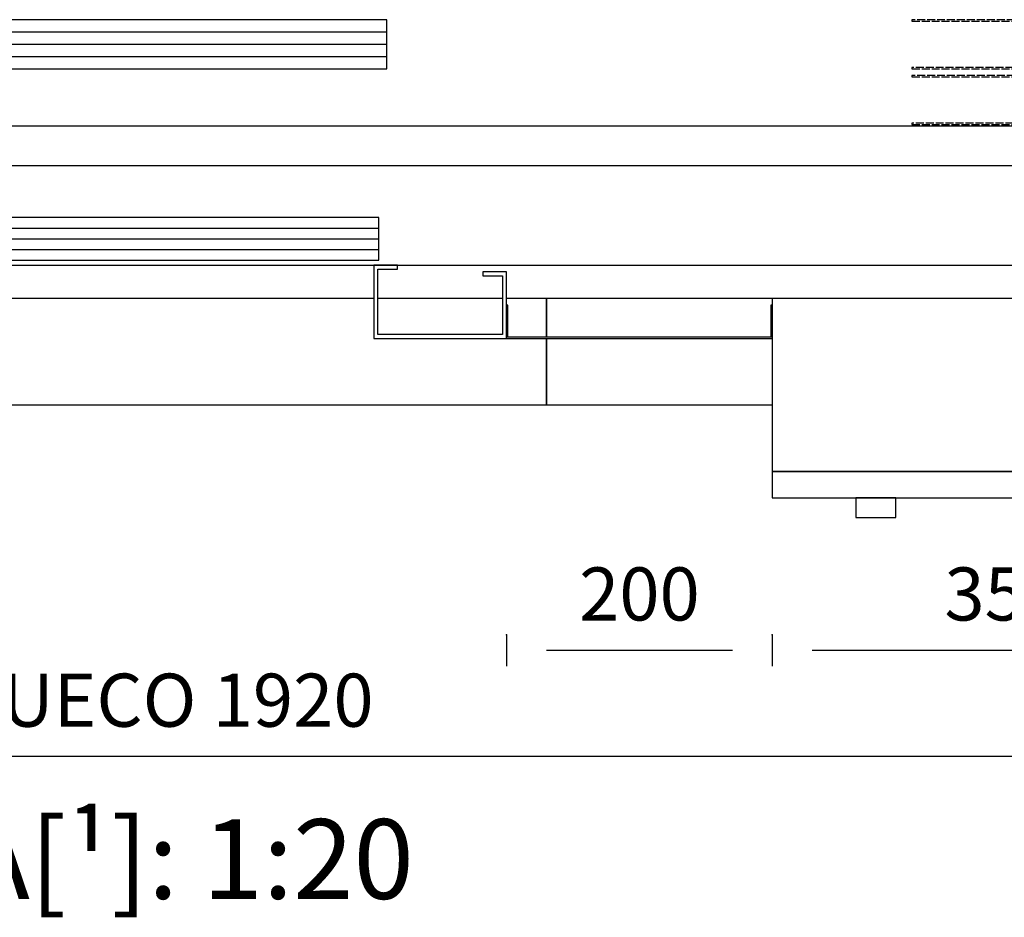
# Model space of a CAD drawing. Extents: x -732 to 50872, y -35 to 12430.
# Drawn here: x 4843 to 5584, y 55 to 731 of the extents above; entities that cross this region are included whole.
import ezdxf

# ---------------------------------------------------------------- set-up
doc = ezdxf.new("R2010")
doc.units = 0
doc.header["$LTSCALE"] = 0.5
doc.header["$MEASUREMENT"] = 0
doc.linetypes.add('ACAD_ISO02W100', pattern=[15, 12, -3])
doc.linetypes.add('ACAD_ISO10W100', pattern=[18.5, 12, -3, 0.5, -3])
doc.layers.get('0').update_dxf_attribs({"linetype": 'CONTINUOUS'})
for name, color, linetype in [('3', 5, 'ACAD_ISO02W100'), ('6', 7, 'CONTINUOUS'), ('7', 6, 'ACAD_ISO10W100'), ('8', 3, 'CONTINUOUS'), ('9', 7, 'CONTINUOUS')]:
    doc.layers.add(name, color=color, linetype=linetype)
doc.styles.add('LD', font='ARIALUNI.TTF')
doc.dimstyles.new('LIFT', dxfattribs={"dimtxt": 2, "dimasz": 1.5, "dimexe": 0.6, "dimexo": 0, "dimgap": 0.5, "dimtad": 1, "dimdec": 0, "dimzin": 0, "dimdsep": 46, "dimtxsty": 'LD', "dimcen": 0, "dimdle": 3.5, "dimclrd": 1, "dimclre": 1, "dimclrt": 5, "dimadec": 0, "dimazin": 0, "dimtfac": 1, "dimtdec": 0, "dimtix": 1, "dimtmove": 1, "dimatfit": 3, "dimfxl": 1, "dimtfillclr": 256, "dimtolj": 1, "dimtzin": 0, "dimarcsym": 0})

# ---------------------------------------------------------------- blocks, each defined once
blk = doc.blocks.new('LD_20170329102309_0000000D')
for p, q in [((1520, -70), (1350, -70)), ((1350, -70), (1350, -99)), ((1350, -100), (1350, -150)), ((1350, -150), (1520, -150))]:
    blk.add_line(p, q)
blk = doc.blocks.new('LD_20170329102309_00000010')
for p, q in [((-374, 75), (-375, 75)), ((-375, 75), (-375, 50)), ((-374, 51), (-374, 75)), ((-175, 75), (-176, 75)), ((-176, 75), (-176, 51)), ((175, 80), (-175, 80)), ((-175, 80), (-175, -50)), ((-175, 50), (-175, 75)), ((175, -50), (175, 80)), ((-375, 50), (-175, 50)), ((-176, 51), (-374, 51)), ((-175, -50), (175, -50)), ((-175, -50), (-175, -50.5)), ((-175, -50.5), (-175, -70)), ((175, -50.5), (-175, -50.5)), ((175, -50.5), (175, -50)), ((175, -70), (175, -50.5)), ((-175, -70), (175, -70)), ((-112, -70), (-112, -85)), ((-82, -70), (-112, -70)), ((-82, -85), (-82, -70)), ((-112, -85), (-82, -85))]:
    blk.add_line(p, q)
at = {"layer": '3'}
for p, q in [((75, 150), (75, -20)), ((175, 150), (75, 150)), ((175, -20), (175, 150)), ((75, -20), (175, -20))]:
    blk.add_line(p, q, dxfattribs=at)
blk = doc.blocks.new('*D187')
at = {"layer": '9', "color": 1}
for p, q in [((5209.24, 268.28), (5209.24, 244.28)), ((5409.24, 268.28), (5409.24, 244.28)), ((5379.24, 256.28), (5239.24, 256.28))]:
    blk.add_line(p, q, dxfattribs=at)
for p in [(5209.24, 268.08), (5409.24, 268.08)]:
    blk.add_point(p, dxfattribs=at)
for points in [[(5209.24, 256.28), (5239.24, 261.28), (5239.24, 251.28), (5209.24, 256.28)], [(5409.24, 256.28), (5379.24, 251.28), (5379.24, 261.28), (5409.24, 256.28)]]:
    blk.add_solid(points, dxfattribs=at)
at = {"layer": '9', "color": 5, "insert": (5309.24, 266.28), "char_height": 40, "attachment_point": 8, "style": 'LD'}
blk.add_mtext('200', dxfattribs=at)
blk = doc.blocks.new('*D188')
at = {"layer": '9', "color": 1}
for p, q in [((5409.24, 268.28), (5409.24, 244.28)), ((5759.24, 268.28), (5759.24, 244.28)), ((5729.24, 256.28), (5439.24, 256.28))]:
    blk.add_line(p, q, dxfattribs=at)
for p in [(5409.24, 268.08), (5759.24, 268.08)]:
    blk.add_point(p, dxfattribs=at)
for points in [[(5409.24, 256.28), (5439.24, 261.28), (5439.24, 251.28), (5409.24, 256.28)], [(5759.24, 256.28), (5729.24, 251.28), (5729.24, 261.28), (5759.24, 256.28)]]:
    blk.add_solid(points, dxfattribs=at)
at = {"layer": '9', "color": 5, "insert": (5584.24, 266.28), "char_height": 40, "attachment_point": 8, "style": 'LD'}
blk.add_mtext('350', dxfattribs=at)
blk = doc.blocks.new('LD_20170329102309_00000011')
for p, q in [((1052, 130), (-515, 130)), ((503.95, 91), (-1.95, 91)), ((503.95, 59), (503.95, 91)), ((-500, 55), (1052, 55)), ((-1.95, 59), (503.95, 59)), ((500, 55), (500, 0)), ((518, 55), (500, 55)), ((503, 3), (503, 52)), ((503, 52), (518, 52)), ((518, 52), (518, 55)), ((600, 50), (582, 50)), ((582, 50), (582, 47)), ((582, 47), (597, 47)), ((597, 47), (597, 3)), ((600, 9.9), (600, 50)), ((599.9, 9.9), (599.9, -0.1)), ((600, 9.9), (599.9, 9.9)), ((600, -0.1), (600, 9.9)), ((500, 0), (599.9, 0)), ((597, 3), (503, 3)), ((599.9, -0.1), (600, -0.1))]:
    blk.add_line(p, q)
at = {"layer": '7'}
for p, q in [((1050, 130), (-600, 130)), ((-600, 55), (1050, 55))]:
    blk.add_line(p, q, dxfattribs=at)
at = {"layer": '8'}
for p, q in [((-2, 83), (504, 83)), ((-2, 75), (504, 75)), ((-2, 67), (504, 67))]:
    blk.add_line(p, q, dxfattribs=at)
blk = doc.blocks.new('LD_20170329102309_00000012')
for p, q in [((1220, -70), (220, -70)), ((1317, -70), (1223, -70)), ((1350, -70), (1320, -70)), ((1350, -99), (1350, -70)), ((1350, -150), (1350, -100)), ((90, -150), (1350, -150))]:
    blk.add_line(p, q)
blk = doc.blocks.new('LD_20170329102309_0000002D')
for p, q in [((509.95, 80), (-4.95, 80)), ((509.95, 43), (509.95, 80)), ((-4.95, 43), (509.95, 43)), ((-535, 0), (1010, 0))]:
    blk.add_line(p, q)
at = {"layer": '3'}
for p, q in [((1005, 80), (905, 80)), ((905, 80), (905, 79)), ((905, 79), (1004, 79)), ((1004, 44), (905, 44)), ((905, 44), (905, 43)), ((905, 43), (1005, 43)), ((1005, 38), (905, 38)), ((905, 38), (905, 37)), ((905, 37), (1004, 37)), ((1004, 2), (905, 2)), ((905, 2), (905, 1)), ((905, 1), (1005, 1))]:
    blk.add_line(p, q, dxfattribs=at)
at = {"layer": '8'}
for p, q in [((-5, 70.75), (510, 70.75)), ((-5, 61.5), (510, 61.5)), ((-5, 52.25), (510, 52.25))]:
    blk.add_line(p, q, dxfattribs=at)
blk = doc.blocks.new('*D241')
at = {"layer": '9', "color": 1}
for p, q in [((3889.24, 591.28), (3889.24, 164.28)), ((5809.24, 591.28), (5809.24, 164.28)), ((5779.24, 176.28), (3919.24, 176.28))]:
    blk.add_line(p, q, dxfattribs=at)
for p in [(3889.24, 591.08), (5809.24, 591.08)]:
    blk.add_point(p, dxfattribs=at)
for points in [[(3889.24, 176.28), (3919.24, 181.28), (3919.24, 171.28), (3889.24, 176.28)], [(5809.24, 176.28), (5779.24, 171.28), (5779.24, 181.28), (5809.24, 176.28)]]:
    blk.add_solid(points, dxfattribs=at)
at = {"layer": '9', "color": 5, "insert": (4849.24, 186.28), "char_height": 40, "attachment_point": 8, "style": 'LD'}
blk.add_mtext('ANCHO HUECO 1920', dxfattribs=at)

msp = doc.modelspace()

# ---------------------------------------------------------------- block references
at = {"layer": '6'}
for name, p in [('LD_20170329102309_0000000D', (3889.24, 591.28)), ('LD_20170329102309_0000002D', (4609.24, 651.28)), ('LD_20170329102309_00000011', (4609.24, 491.28)), ('LD_20170329102309_00000010', (5584.24, 441.28)), ('LD_20170329102309_00000012', (3889.24, 591.28))]:
    msp.add_blockref(name, p, dxfattribs=at)

# ---------------------------------------------------------------- texts
at = {"insert": (4848.26, 99.17), "char_height": 60, "attachment_point": 5, "style": 'LD'}
msp.add_mtext('\\fArial Unicode MS|b0|i0|u0;\\C256;ESCALA[¹]: 1:20', dxfattribs=at)

# ---------------------------------------------------------------- dimensions: what is measured, and where the dimension line sits
at = {"layer": '9'}
dim = msp.add_linear_dim(base=(4849.24, 176.28), p1=(3889.24, 591.28), p2=(5809.24, 591.28), text='ANCHO HUECO <>', dimstyle='LIFT', override={"dimscale": 20, "dimtix": 1}, dxfattribs=at)
dim.commit()
dim.dimension.update_dxf_attribs({"geometry": '*D241', "text_midpoint": (4849.24, 176.28)})
for base, p1, p2, picture, middle in [((5309.24, 256.28), (5209.24, 268.28), (5409.24, 268.28), '*D187', (5309.24, 256.28)), ((5584.24, 256.28), (5409.24, 268.28), (5759.24, 268.28), '*D188', (5584.24, 256.28))]:
    dim = msp.add_linear_dim(base=base, p1=p1, p2=p2, dimstyle='LIFT', override={"dimscale": 20, "dimtix": 1}, dxfattribs=at)
    dim.commit()
    dim.dimension.update_dxf_attribs({"geometry": picture, "text_midpoint": middle})

doc.saveas('drawing.dxf')
